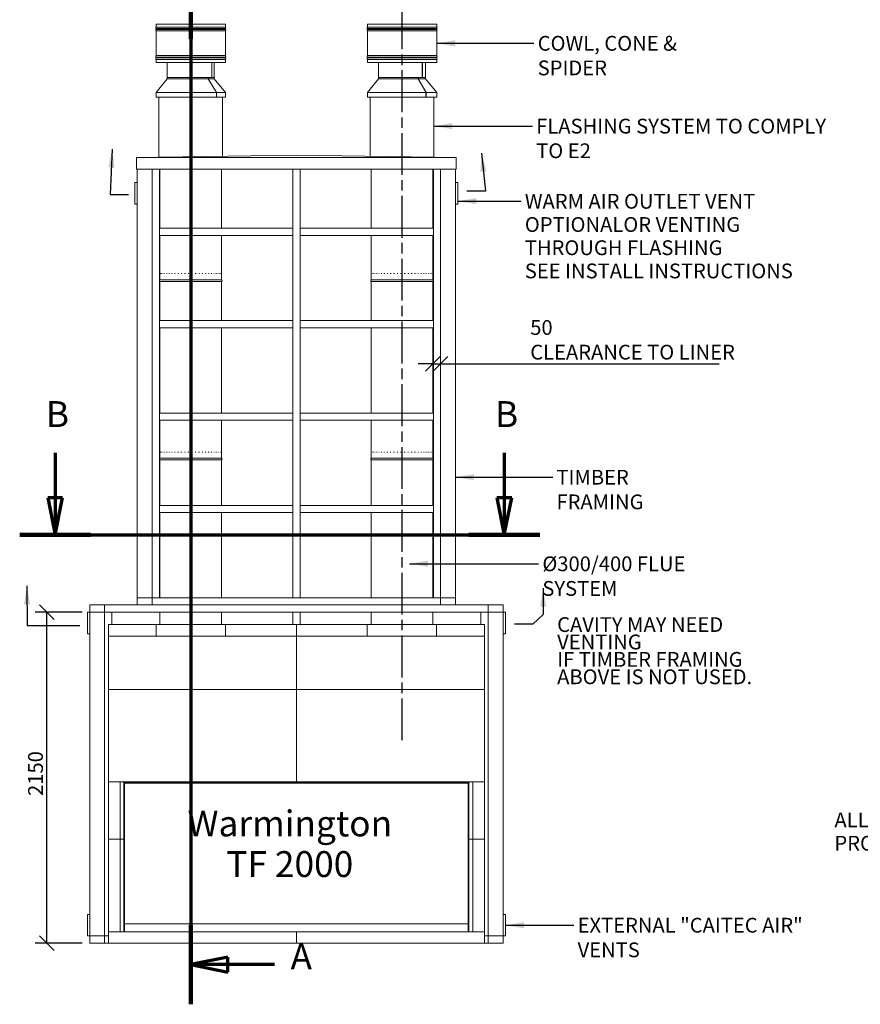
# Model space of a CAD drawing. Units: millimetres. Extents: x 250 to 13836, y 27 to 9789.
# Drawn here: x 464 to 5921, y 153 to 6548 of the extents above; entities that cross this region are included whole.
import ezdxf

# ---------------------------------------------------------------- set-up
doc = ezdxf.new("R2010")
doc.units = ezdxf.units.MM
doc.header["$LTSCALE"] = 48
doc.linetypes.add('CHAIN', pattern=[0.3543, 0.2362, -0.0295, 0.0591, -0.0295])
doc.linetypes.add('LONG_DASH_DOTTED', pattern=[0.3001, 0.2362, -0.0295, 0.0049, -0.0295])
for name, color, linetype, lineweight in [('Centerline(ISO)', 7, 'Continuous', 25), ('Dimensions(ISO)', 7, 'Continuous', 25), ('Section View Lines(ISO)', 7, 'LONG_DASH_DOTTED', 70), ('Symbols(ISO)', 7, 'Continuous', 25), ('Visible Edges(ISO)', 7, 'Continuous', 18)]:
    doc.layers.add(name, color=color, linetype=linetype, lineweight=lineweight)
doc.styles.add('Current-BSI', font='arial.ttf')
doc.styles.add('Warmington', font='ARIALN.TTF')
doc.styles.add('warmington~0', font='ARIALN.TTF')
doc.dimstyles.new('warmington', dxfattribs={"dimscale": 48, "dimtxt": 2, "dimasz": 2, "dimexe": 1.6, "dimexo": 1, "dimgap": 0.5, "dimtad": 1, "dimdec": 0, "dimrnd": 1e-08, "dimzin": 0, "dimdsep": 46, "dimtxsty": 'warmington~0', "dimblk": 'OBLIQUE', "dimcen": 0.09, "dimclrd": 8, "dimclre": 8, "dimclrt": 8, "dimadec": 0, "dimazin": 0, "dimtfac": 1.75, "dimtdec": 1, "dimtmove": 0, "dimatfit": 3, "dimfxl": 0, "dimtolj": 1, "dimtzin": 0, "dimlwd": 25, "dimlwe": 25, "dimarcsym": 0})
doc.dimstyles.new('warmington$7', dxfattribs={"dimscale": 48, "dimtxt": 2, "dimasz": 2.5, "dimexe": 1.6, "dimexo": 1, "dimgap": 0.5, "dimtad": 1, "dimdec": 0, "dimrnd": 1e-08, "dimzin": 0, "dimdsep": 46, "dimtxsty": 'warmington~0', "dimblk": 'OBLIQUE', "dimcen": 0.09, "dimclrd": 7, "dimclre": 8, "dimclrt": 8, "dimadec": 0, "dimazin": 0, "dimtfac": 1.75, "dimtdec": 1, "dimtmove": 0, "dimatfit": 3, "dimfxl": 0, "dimtolj": 1, "dimtzin": 0, "dimlwd": 25, "dimlwe": 25, "dimarcsym": 0})

# ---------------------------------------------------------------- blocks, each defined once
blk = doc.blocks.new('_Oblique')
at = {"color": 0, "linetype": 'ByBlock', "lineweight": -2}
blk.add_line((-0.5, -0.5), (0.5, 0.5), dxfattribs=at)
blk = doc.blocks.new('2dTransSection2')
at = {"layer": 'Section View Lines(ISO)', "linetype": 'CHAIN', "ltscale": 46.095707}
blk.add_line((32.79, 144.57), (32.79, 3.18), dxfattribs=at)
at = {"layer": 'Section View Lines(ISO)', "linetype": 'Continuous', "lineweight": 140}
for p, q in [((32.79, 144.57), (32.79, 133.84)), ((32.79, 13.91), (32.79, 3.18))]:
    blk.add_line(p, q, dxfattribs=at)
at = {"layer": 'Section View Lines(ISO)', "linetype": 'Continuous'}
for p, q in [((37.79, 140.2), (32.79, 139.2)), ((37.79, 138.2), (37.79, 140.2)), ((37.79, 139.2), (32.79, 139.2)), ((32.79, 139.2), (37.79, 138.2)), ((44.14, 139.2), (37.79, 139.2)), ((37.79, 9.55), (32.79, 8.55)), ((37.79, 7.55), (37.79, 9.55)), ((37.79, 8.55), (32.79, 8.55)), ((32.79, 8.55), (37.79, 7.55)), ((44.14, 8.55), (37.79, 8.55))]:
    blk.add_line(p, q, dxfattribs=at)
at = {"layer": 'Section View Lines(ISO)', "linetype": 'Continuous', "flags": 128}
for points in [[(37.79, 140.2), (32.79, 139.2)], [(37.79, 9.55), (32.79, 8.55)]]:
    blk.add_lwpolyline(points, dxfattribs=at)
at = {"layer": 'Section View Lines(ISO)'}
for points in [[(37.79, 140.2), (32.79, 139.2), (37.79, 138.2), (37.79, 140.2)], [(37.79, 9.55), (32.79, 8.55), (37.79, 7.55), (37.79, 9.55)]]:
    blk.add_solid(points, dxfattribs=at)
at = {"layer": 'Section View Lines(ISO)', "char_height": 3.5, "attachment_point": 7, "style": 'Current-BSI'}
for insert in [(46.29, 137.45), (46.29, 6.8)]:
    blk.add_mtext('A', dxfattribs=dict(at, insert=insert))
blk = doc.blocks.new('2dTransSection3')
at = {"layer": 'Section View Lines(ISO)', "linetype": 'Continuous'}
for p, q in [((14.45, 77.8), (14.45, 71.71)), ((75.2, 77.8), (75.2, 71.71)), ((13.45, 71.71), (14.45, 66.71)), ((15.45, 71.71), (13.45, 71.71)), ((14.45, 71.71), (14.45, 66.71)), ((14.45, 66.71), (15.45, 71.71)), ((74.2, 71.71), (75.2, 66.71)), ((76.2, 71.71), (74.2, 71.71)), ((75.2, 71.71), (75.2, 66.71)), ((75.2, 66.71), (76.2, 71.71))]:
    blk.add_line(p, q, dxfattribs=at)
at = {"layer": 'Section View Lines(ISO)', "linetype": 'CHAIN', "ltscale": 42.862915}
blk.add_line((9.66, 66.71), (79.99, 66.71), dxfattribs=at)
at = {"layer": 'Section View Lines(ISO)', "linetype": 'Continuous', "lineweight": 140}
for p, q in [((9.66, 66.71), (19.25, 66.71)), ((70.41, 66.71), (79.99, 66.71))]:
    blk.add_line(p, q, dxfattribs=at)
at = {"layer": 'Section View Lines(ISO)', "linetype": 'Continuous', "flags": 128}
for points in [[(13.45, 71.71), (14.45, 66.71)], [(74.2, 71.71), (75.2, 66.71)]]:
    blk.add_lwpolyline(points, dxfattribs=at)
at = {"layer": 'Section View Lines(ISO)'}
for points in [[(13.45, 71.71), (14.45, 66.71), (15.45, 71.71), (13.45, 71.71)], [(74.2, 71.71), (75.2, 66.71), (76.2, 71.71), (74.2, 71.71)]]:
    blk.add_solid(points, dxfattribs=at)
at = {"layer": 'Section View Lines(ISO)', "char_height": 3.5, "attachment_point": 7, "style": 'Current-BSI'}
for insert in [(13.2, 80.21), (73.94, 80.21)]:
    blk.add_mtext('B', dxfattribs=dict(at, insert=insert))
blk = doc.blocks.new('*D16')
at = {"layer": 'Defpoints', "color": 0, "linetype": 'Continuous'}
for p in [(640.3, 2699.5), (918, 2699.5), (918, 549.5)]:
    blk.add_point(p, dxfattribs=at)
at = {"layer": 'Dimensions(ISO)', "color": 8, "linetype": 'Continuous', "lineweight": 25}
for p, q in [((870, 2699.5), (563.5, 2699.5)), ((640.3, 549.5), (640.3, 2699.5)), ((870, 549.5), (563.5, 549.5))]:
    blk.add_line(p, q, dxfattribs=at)
at = {"layer": 'Dimensions(ISO)', "color": 8, "linetype": 'Continuous', "lineweight": 25, "xscale": 96, "yscale": 96, "zscale": 96}
for p, rotation in [((640.3, 2699.5), 90), ((640.3, 549.5), 270)]:
    blk.add_blockref('_Oblique', p, dxfattribs=dict(at, rotation=rotation))
at = {"layer": 'Dimensions(ISO)', "color": 8, "linetype": 'Continuous', "lineweight": 25, "insert": (518.3, 1506.4), "char_height": 96, "attachment_point": 1, "rotation": 90, "style": 'warmington~0'}
blk.add_mtext('\\A1;2150', dxfattribs=at)
blk = doc.blocks.new('*D18')
at = {"layer": 'Defpoints', "color": 0, "linetype": 'Continuous'}
for p in [(3146, 4292.8), (3196, 4313.2), (3196, 4292.8)]:
    blk.add_point(p, dxfattribs=at)
at = {"layer": 'Dimensions(ISO)', "color": 8, "linetype": 'Continuous', "lineweight": 25}
for p, q in [((3146, 4313.2), (3050, 4313.2)), ((3146, 4313.2), (3196, 4313.2)), ((3196, 4313.2), (5005, 4313.2))]:
    blk.add_line(p, q, dxfattribs=at)
at = {"layer": 'Dimensions(ISO)', "color": 8, "linetype": 'Continuous', "lineweight": 25, "xscale": 96, "yscale": 96, "zscale": 96}
blk.add_blockref('_Oblique', (3146, 4313.2), dxfattribs=at)
at = {"layer": 'Dimensions(ISO)', "color": 8, "linetype": 'Continuous', "lineweight": 25, "xscale": 96, "yscale": 96, "zscale": 96, "rotation": 180}
blk.add_blockref('_Oblique', (3196, 4313.2), dxfattribs=at)
at = {"layer": 'Dimensions(ISO)', "color": 8, "linetype": 'Continuous', "lineweight": 25, "insert": (3778, 4597), "char_height": 96, "attachment_point": 1, "style": 'warmington~0'}
blk.add_mtext('\\A1;50\\PCLEARANCE TO LINER', dxfattribs=at)

msp = doc.modelspace()

# ---------------------------------------------------------------- linework, layer by layer
at = {"layer": 'Centerline(ISO)', "linetype": 'CHAIN', "ltscale": 23.990969}
msp.add_line((2946, 1868), (2946, 6624.9), dxfattribs=at)
at = {"layer": 'Visible Edges(ISO)'}
for p, q in [((1349, 6520), (1799, 6520)), ((1349, 6520), (1349, 6499.8)), ((1349, 6499.8), (1799, 6499.8)), ((1349, 6490.3), (1799, 6490.3)), ((1349, 6490.3), (1349, 6484.8)), ((1349, 6484.8), (1799, 6484.8)), ((1349, 6475.3), (1799, 6475.3)), ((1349, 6475.3), (1349, 6314.8)), ((1799, 6520), (1799, 6499.8)), ((1799, 6490.3), (1799, 6484.8)), ((1799, 6475.3), (1799, 6314.8)), ((2721, 6520), (3171, 6520)), ((2721, 6520), (2721, 6499.8)), ((2721, 6499.8), (3171, 6499.8)), ((2721, 6490.3), (3171, 6490.3)), ((2721, 6490.3), (2721, 6484.8)), ((2721, 6484.8), (3171, 6484.8)), ((2721, 6475.3), (3171, 6475.3)), ((2721, 6475.3), (2721, 6314.8)), ((3171, 6520), (3171, 6499.8)), ((3171, 6490.3), (3171, 6484.8)), ((3171, 6475.3), (3171, 6314.8)), ((1349, 6314.8), (1799, 6314.8)), ((1349, 6305.3), (1799, 6305.3)), ((1349, 6305.3), (1349, 6299.8)), ((1349, 6299.8), (1799, 6299.8)), ((1349, 6290.3), (1799, 6290.3)), ((1349, 6290.3), (1349, 6270)), ((1349, 6270), (1799, 6270)), ((1421.5, 6172.8), (1421.5, 6270)), ((1710.8, 6172.8), (1710.8, 6270)), ((1711, 6270), (1711, 6172.8)), ((1726.5, 6172.8), (1726.5, 6270)), ((1799, 6305.3), (1799, 6299.8)), ((1799, 6290.3), (1799, 6270)), ((2721, 6314.8), (3171, 6314.8)), ((2721, 6305.3), (3171, 6305.3)), ((2721, 6305.3), (2721, 6299.8)), ((2721, 6299.8), (3171, 6299.8)), ((2721, 6290.3), (3171, 6290.3)), ((2721, 6290.3), (2721, 6270)), ((2721, 6270), (3171, 6270)), ((2793.5, 6172.8), (2793.5, 6270)), ((3077.4, 6172.8), (3077.4, 6270)), ((3077.6, 6270), (3077.6, 6172.8)), ((3098.5, 6172.8), (3098.5, 6270)), ((3171, 6305.3), (3171, 6299.8)), ((3171, 6290.3), (3171, 6270)), ((1421.1, 6164.8), (1348.6, 6074.8)), ((1687.2, 6172.8), (1421.1, 6172.8)), ((1421.1, 6164.8), (1421.1, 6172.8)), ((1687.2, 6164.8), (1421.1, 6164.8)), ((1687.2, 6164.8), (1687.2, 6172.8)), ((1687.2, 6172.8), (1687.3, 6172.8)), ((1740.8, 6074.8), (1687.2, 6164.8)), ((1726.9, 6172.8), (1687.3, 6172.8)), ((1687.3, 6172.8), (1687.3, 6164.8)), ((1726.9, 6164.8), (1687.3, 6164.8)), ((1687.3, 6164.8), (1741.1, 6074.8)), ((1726.9, 6164.8), (1726.9, 6172.8)), ((1726.9, 6164.8), (1799.4, 6074.8)), ((2793.1, 6164.8), (2720.6, 6074.8)), ((3051.2, 6172.8), (2793.1, 6172.8)), ((2793.1, 6164.8), (2793.1, 6172.8)), ((3051.2, 6164.8), (2793.1, 6164.8)), ((3051.2, 6164.8), (3051.2, 6172.8)), ((3051.2, 6172.8), (3051.4, 6172.8)), ((3101, 6074.8), (3051.2, 6164.8)), ((3098.9, 6172.8), (3051.4, 6172.8)), ((3051.4, 6172.8), (3051.4, 6164.8)), ((3098.9, 6164.8), (3051.4, 6164.8)), ((3051.4, 6164.8), (3101.3, 6074.8)), ((3098.9, 6164.8), (3098.9, 6172.8)), ((3098.9, 6164.8), (3171.4, 6074.8)), ((1740.8, 6074.8), (1348.6, 6074.8)), ((1348.6, 6044.5), (1348.6, 6074.8)), ((1740.8, 6044.5), (1348.6, 6044.5)), ((1367, 5654.6), (1367, 6044.5)), ((1740.8, 6044.5), (1740.8, 6074.8)), ((1741.1, 6044.5), (1740.8, 6044.5)), ((1799.4, 6074.8), (1741.1, 6074.8)), ((1741.1, 6074.8), (1741.1, 6044.5)), ((1799.4, 6044.5), (1741.1, 6044.5)), ((1781, 5660.6), (1781, 6044.5)), ((1799.4, 6044.5), (1799.4, 6074.8)), ((3101, 6074.8), (2720.6, 6074.8)), ((2720.6, 6044.5), (2720.6, 6074.8)), ((3101, 6044.5), (2720.6, 6044.5)), ((2739, 5660.6), (2739, 6044.5)), ((3101, 6044.5), (3101, 6074.8)), ((3101.3, 6044.5), (3101, 6044.5)), ((3171.4, 6074.8), (3101.3, 6074.8)), ((3101.3, 6074.8), (3101.3, 6044.5)), ((3171.4, 6044.5), (3101.3, 6044.5)), ((3153, 5654.6), (3153, 6044.5)), ((3171.4, 6044.5), (3171.4, 6074.8)), ((1222, 5652.5), (2260, 5667.5)), ((3298, 5652.5), (1222, 5652.5)), ((1222, 5577.5), (1222, 5652.5)), ((2260, 5667.5), (3298, 5652.5)), ((3298, 5577.5), (3298, 5652.5)), ((3298, 5577.5), (1222, 5577.5)), ((1227, 2793.5), (1227, 5577.5)), ((1324, 2793.5), (1324, 5577.5)), ((1324, 2793.5), (1324, 5577.5)), ((1371, 2793.5), (1371, 5577.5)), ((1374, 5577.5), (1374, 5193.5)), ((1774, 5577.5), (1774, 5193.5)), ((2236.5, 2793.5), (2236.5, 5577.5)), ((2283.5, 2793.5), (2283.5, 5577.5)), ((2746, 5577.5), (2746, 5193.5)), ((3146, 5577.5), (3146, 5193.5)), ((3149, 2793.5), (3149, 5577.5)), ((3196, 2793.5), (3196, 5577.5)), ((3196, 2793.5), (3196, 5577.5)), ((3293, 2793.5), (3293, 5577.5)), ((1212, 5489.5), (1212, 5351.5)), ((1227, 5490.5), (1213, 5490.5)), ((3307, 5490.5), (3293, 5490.5)), ((3308, 5351.5), (3308, 5489.5)), ((1213, 5350.5), (1227, 5350.5)), ((3293, 5350.5), (3307, 5350.5)), ((1371, 5193.5), (2236.5, 5193.5)), ((1371, 5193.5), (1371, 5146.5)), ((2236.5, 5146.5), (2236.5, 5193.5)), ((2283.5, 5193.5), (3149, 5193.5)), ((2283.5, 5193.5), (2283.5, 5146.5)), ((3149, 5146.5), (3149, 5193.5)), ((1371, 5146.5), (2236.5, 5146.5)), ((1374, 5146.5), (1374, 4859.5)), ((1774, 5146.5), (1774, 4859.5)), ((2283.5, 5146.5), (3149, 5146.5)), ((2746, 5146.5), (2746, 4859.5)), ((3146, 5146.5), (3146, 4859.5)), ((1374, 4859.5), (1374, 4873)), ((1374.8, 4899.5), (1375.3, 4899.5)), ((1378.1, 4899.5), (1379.4, 4899.5)), ((1384.1, 4899.5), (1386, 4899.5)), ((1392.7, 4899.5), (1395.2, 4899.5)), ((1403.8, 4899.5), (1406.8, 4899.5)), ((1417.1, 4899.5), (1420.7, 4899.5)), ((1432.6, 4899.5), (1436.7, 4899.5)), ((1449.9, 4899.5), (1454.5, 4899.5)), ((1469, 4899.5), (1473.9, 4899.5)), ((1489.5, 4899.5), (1494.7, 4899.5)), ((1511.1, 4899.5), (1516.5, 4899.5)), ((1533.5, 4899.5), (1539.2, 4899.5)), ((1556.5, 4899.5), (1562.3, 4899.5)), ((1579.8, 4899.5), (1585.5, 4899.5)), ((1603, 4899.5), (1608.6, 4899.5)), ((1625.7, 4899.5), (1631.2, 4899.5)), ((1647.8, 4899.5), (1653.1, 4899.5)), ((1668.9, 4899.5), (1673.9, 4899.5)), ((1688.7, 4899.5), (1693.3, 4899.5)), ((1706.9, 4899.5), (1711.2, 4899.5)), ((1723.4, 4899.5), (1727.1, 4899.5)), ((1737.8, 4899.5), (1741, 4899.5)), ((1750, 4899.5), (1752.7, 4899.5)), ((1759.9, 4899.5), (1761.9, 4899.5)), ((1767.2, 4899.5), (1768.6, 4899.5)), ((1771.9, 4899.5), (1772.6, 4899.5)), ((1773.9, 4899.5), (1774, 4899.5)), ((1774, 4874.5), (1774, 4899.5)), ((1774, 4859.5), (1774, 4873)), ((2746, 4899.5), (2746.2, 4899.5)), ((2746, 4859.5), (2746, 4868.5)), ((2747.7, 4899.5), (2748.5, 4899.5)), ((2752, 4899.5), (2753.5, 4899.5)), ((2758.9, 4899.5), (2761, 4899.5)), ((2768.4, 4899.5), (2771.1, 4899.5)), ((2780.3, 4899.5), (2783.6, 4899.5)), ((2794.4, 4899.5), (2798.2, 4899.5)), ((2810.6, 4899.5), (2814.8, 4899.5)), ((2828.6, 4899.5), (2833.3, 4899.5)), ((2848.2, 4899.5), (2853.2, 4899.5)), ((2869.1, 4899.5), (2874.4, 4899.5)), ((2891, 4899.5), (2896.5, 4899.5)), ((2913.7, 4899.5), (2919.4, 4899.5)), ((2936.8, 4899.5), (2942.6, 4899.5)), ((2960.1, 4899.5), (2965.8, 4899.5)), ((2983.2, 4899.5), (2988.8, 4899.5)), ((3005.7, 4899.5), (3011.2, 4899.5)), ((3027.5, 4899.5), (3032.7, 4899.5)), ((3048.1, 4899.5), (3053, 4899.5)), ((3067.4, 4899.5), (3071.9, 4899.5)), ((3085, 4899.5), (3089.1, 4899.5)), ((3100.8, 4899.5), (3104.4, 4899.5)), ((3114.4, 4899.5), (3117.5, 4899.5)), ((3125.8, 4899.5), (3128.3, 4899.5)), ((3134.8, 4899.5), (3136.6, 4899.5)), ((3141.2, 4899.5), (3142.3, 4899.5)), ((3144.9, 4899.5), (3145.4, 4899.5)), ((3146, 4859.5), (3146, 4868.5)), ((1374, 4859.5), (1774, 4859.5)), ((1374, 4859.5), (1774, 4859.5)), ((1374, 4859.5), (1774, 4859.5)), ((1374, 4848.5), (1774, 4848.5)), ((1374, 4848.5), (1374, 4593.5)), ((1774, 4848.5), (1774, 4593.5)), ((2746, 4859.5), (3146, 4859.5)), ((2746, 4859.5), (3146, 4859.5)), ((2746, 4859.5), (3146, 4859.5)), ((2746, 4848.5), (3146, 4848.5)), ((2746, 4848.5), (2746, 4593.5)), ((3146, 4848.5), (3146, 4593.5)), ((1371, 4593.5), (2236.5, 4593.5)), ((1371, 4593.5), (1371, 4546.5)), ((1371, 4546.5), (2236.5, 4546.5)), ((1374, 4546.5), (1374, 3993.5)), ((1774, 4546.5), (1774, 3993.5)), ((2236.5, 4546.5), (2236.5, 4593.5)), ((2283.5, 4593.5), (3149, 4593.5)), ((2283.5, 4593.5), (2283.5, 4546.5)), ((2283.5, 4546.5), (3149, 4546.5)), ((2746, 4546.5), (2746, 3993.5)), ((3146, 4546.5), (3146, 3993.5)), ((3149, 4546.5), (3149, 4593.5)), ((1371, 3993.5), (2236.5, 3993.5)), ((1371, 3993.5), (1371, 3946.5)), ((2236.5, 3946.5), (2236.5, 3993.5)), ((2283.5, 3993.5), (3149, 3993.5)), ((2283.5, 3993.5), (2283.5, 3946.5)), ((3149, 3946.5), (3149, 3993.5)), ((1371, 3946.5), (2236.5, 3946.5)), ((1374, 3946.5), (1374, 3699.5)), ((1774, 3946.5), (1774, 3699.5)), ((2283.5, 3946.5), (3149, 3946.5)), ((2746, 3946.5), (2746, 3699.5)), ((3146, 3946.5), (3146, 3699.5)), ((1374, 3699.5), (1374, 3711.2)), ((1374.7, 3739.5), (1375.3, 3739.5)), ((1378, 3739.5), (1379.2, 3739.5)), ((1384, 3739.5), (1385.8, 3739.5)), ((1392.5, 3739.5), (1395, 3739.5)), ((1403.5, 3739.5), (1406.5, 3739.5)), ((1416.8, 3739.5), (1420.4, 3739.5)), ((1432.2, 3739.5), (1436.3, 3739.5)), ((1449.5, 3739.5), (1454, 3739.5)), ((1468.5, 3739.5), (1473.4, 3739.5)), ((1489, 3739.5), (1494.2, 3739.5)), ((1510.5, 3739.5), (1516, 3739.5)), ((1533, 3739.5), (1538.6, 3739.5)), ((1556, 3739.5), (1561.7, 3739.5)), ((1579.2, 3739.5), (1585, 3739.5)), ((1602.4, 3739.5), (1608.1, 3739.5)), ((1625.2, 3739.5), (1630.7, 3739.5)), ((1647.3, 3739.5), (1652.6, 3739.5)), ((1668.4, 3739.5), (1673.4, 3739.5)), ((1688.2, 3739.5), (1692.9, 3739.5)), ((1706.5, 3739.5), (1710.8, 3739.5)), ((1723, 3739.5), (1726.8, 3739.5)), ((1737.5, 3739.5), (1740.7, 3739.5)), ((1749.8, 3739.5), (1752.4, 3739.5)), ((1759.7, 3739.5), (1761.7, 3739.5)), ((1767, 3739.5), (1768.5, 3739.5)), ((1771.8, 3739.5), (1772.6, 3739.5)), ((1773.9, 3739.5), (1774, 3739.5)), ((1774, 3699.5), (1774, 3711.2)), ((2746, 3739.5), (2746.2, 3739.5)), ((2747.6, 3739.5), (2748.4, 3739.5)), ((2751.8, 3739.5), (2753.3, 3739.5)), ((2758.7, 3739.5), (2760.8, 3739.5)), ((2768.2, 3739.5), (2770.8, 3739.5)), ((2780, 3739.5), (2783.2, 3739.5)), ((2794, 3739.5), (2797.8, 3739.5)), ((2810.2, 3739.5), (2814.4, 3739.5)), ((2828.1, 3739.5), (2832.8, 3739.5)), ((2847.7, 3739.5), (2852.7, 3739.5)), ((2868.6, 3739.5), (2873.9, 3739.5)), ((2890.5, 3739.5), (2896, 3739.5)), ((2913.2, 3739.5), (2918.8, 3739.5)), ((2936.3, 3739.5), (2942, 3739.5)), ((2959.6, 3739.5), (2965.3, 3739.5)), ((2982.6, 3739.5), (2988.2, 3739.5)), ((3005.2, 3739.5), (3010.6, 3739.5)), ((3027, 3739.5), (3032.2, 3739.5)), ((3047.7, 3739.5), (3052.6, 3739.5)), ((3067, 3739.5), (3071.5, 3739.5)), ((3084.6, 3739.5), (3088.7, 3739.5)), ((3100.4, 3739.5), (3104, 3739.5)), ((3114.2, 3739.5), (3117.2, 3739.5)), ((3125.6, 3739.5), (3128, 3739.5)), ((3134.6, 3739.5), (3136.4, 3739.5)), ((3141.1, 3739.5), (3142.2, 3739.5)), ((3144.9, 3739.5), (3145.4, 3739.5)), ((1374, 3699.5), (1774, 3699.5)), ((1374, 3699.5), (1774, 3699.5)), ((1374, 3699.5), (1774, 3699.5)), ((1374, 3688.5), (1774, 3688.5)), ((1374, 3688.5), (1374, 3393.5)), ((1774, 3688.5), (1774, 3393.5)), ((2746, 3699.5), (2746, 3709.1)), ((2746, 3699.5), (3146, 3699.5)), ((2746, 3699.5), (3146, 3699.5)), ((2746, 3699.5), (3146, 3699.5)), ((2746, 3688.5), (3146, 3688.5)), ((2746, 3688.5), (2746, 3393.5)), ((3146, 3699.5), (3146, 3709.1)), ((3146, 3688.5), (3146, 3393.5)), ((1371, 3393.5), (2236.5, 3393.5)), ((1371, 3393.5), (1371, 3346.5)), ((2236.5, 3346.5), (2236.5, 3393.5)), ((2283.5, 3393.5), (3149, 3393.5)), ((2283.5, 3393.5), (2283.5, 3346.5)), ((3149, 3346.5), (3149, 3393.5)), ((1371, 3346.5), (2236.5, 3346.5)), ((1374, 3346.5), (1374, 2793.5)), ((1774, 3346.5), (1774, 2793.5)), ((2283.5, 3346.5), (3149, 3346.5)), ((2746, 3346.5), (2746, 2793.5)), ((3146, 3346.5), (3146, 2793.5)), ((1227, 2746.5), (1227, 2793.5)), ((1227, 2793.5), (1324, 2793.5)), ((1227, 2793.5), (1324, 2793.5)), ((1324, 2793.5), (1324, 2746.5)), ((1324, 2793.5), (3196, 2793.5)), ((1324, 2793.5), (1324, 2746.5)), ((1324, 2793.5), (1371, 2793.5)), ((2236.5, 2793.5), (2283.5, 2793.5)), ((3149, 2793.5), (3196, 2793.5)), ((3196, 2746.5), (3196, 2793.5)), ((3196, 2793.5), (3293, 2793.5)), ((3196, 2746.5), (3196, 2793.5)), ((3196, 2793.5), (3293, 2793.5)), ((3293, 2793.5), (3293, 2746.5)), ((903, 2698.5), (903, 2560.5)), ((918, 2699.5), (904, 2699.5)), ((918, 2699.5), (918, 2746.5)), ((918, 2746.5), (1015, 2746.5)), ((1015, 2699.5), (918, 2699.5)), ((918, 596.5), (918, 2699.5)), ((1015, 2699.5), (918, 2699.5)), ((1015, 2746.5), (1015, 2699.5)), ((1015, 2746.5), (3505, 2746.5)), ((1015, 2746.5), (1015, 2699.5)), ((1015, 2699.5), (3505, 2699.5)), ((1015, 596.5), (1015, 2699.5)), ((1062, 2619.5), (1062, 2699.5)), ((1374, 2699.5), (1374, 2619.5)), ((1774, 2699.5), (1774, 2619.5)), ((2236.5, 2619.5), (2236.5, 2699.5)), ((2283.5, 2619.5), (2283.5, 2699.5)), ((2746, 2699.5), (2746, 2619.5)), ((3146, 2699.5), (3146, 2619.5)), ((3458, 2619.5), (3458, 2699.5)), ((3505, 2699.5), (3505, 2746.5)), ((3505, 2746.5), (3602, 2746.5)), ((3505, 2699.5), (3505, 2746.5)), ((3602, 2699.5), (3505, 2699.5)), ((3505, 596.5), (3505, 2699.5)), ((3602, 2699.5), (3505, 2699.5)), ((3602, 2746.5), (3602, 2699.5)), ((3602, 596.5), (3602, 2699.5)), ((3616, 2699.5), (3602, 2699.5)), ((3617, 2560.5), (3617, 2698.5)), ((904, 2559.5), (918, 2559.5)), ((1040, 2544.5), (1040, 2619.5)), ((1350, 2619.5), (1040, 2619.5)), ((1350, 2544.5), (1350, 2619.5)), ((1800, 2619.5), (1350, 2619.5)), ((1350, 2544.5), (1350, 2619.5)), ((1800, 2544.5), (1800, 2619.5)), ((1800, 2544.5), (1800, 2619.5)), ((2260, 2619.5), (1800, 2619.5)), ((2260, 2544.5), (2260, 2619.5)), ((2720, 2619.5), (2260, 2619.5)), ((2260, 2544.5), (2260, 2619.5)), ((3170, 2619.5), (2720, 2619.5)), ((2720, 2544.5), (2720, 2619.5)), ((2720, 2544.5), (2720, 2619.5)), ((3170, 2544.5), (3170, 2619.5)), ((3480, 2619.5), (3170, 2619.5)), ((3170, 2544.5), (3170, 2619.5)), ((3480, 2544.5), (3480, 2619.5)), ((3602, 2559.5), (3616, 2559.5)), ((1040, 2198.5), (1040, 2544.5)), ((1040, 2544.5), (2260, 2544.5)), ((1040, 2544.5), (1350, 2544.5)), ((1350, 2544.5), (1800, 2544.5)), ((1800, 2544.5), (2260, 2544.5)), ((2260, 2544.5), (2260, 2198.5)), ((2260, 2198.5), (2260, 2544.5)), ((2260, 2544.5), (3480, 2544.5)), ((2260, 2544.5), (2720, 2544.5)), ((2720, 2544.5), (3170, 2544.5)), ((3170, 2544.5), (3480, 2544.5)), ((3480, 2544.5), (3480, 2198.5)), ((1040, 1598.5), (1040, 2198.5)), ((1040, 2198.5), (2260, 2198.5)), ((2260, 2198.5), (1040, 2198.5)), ((2260, 1598.5), (2260, 2198.5)), ((2260, 2198.5), (3480, 2198.5)), ((2260, 2198.5), (2260, 1598.5)), ((3480, 2198.5), (2260, 2198.5)), ((3480, 2198.5), (3480, 1598.5)), ((1040, 1598.5), (1115, 1598.5)), ((1040, 1598.5), (1040, 1224.5)), ((2260, 1598.5), (1040, 1598.5)), ((1115, 1224.5), (1115, 1598.5)), ((1140, 1593.5), (1140, 1598.5)), ((1145, 1593.5), (1140, 1593.5)), ((1140, 1593.5), (1140, 624.5)), ((1145, 1598.5), (1145, 1594.2)), ((1145, 1593.5), (1145, 1594.2)), ((1145, 1593.5), (1145, 624.5)), ((1145, 1593.5), (1145, 1589.5)), ((1145, 1593.5), (3375, 1593.5)), ((1145, 1589.5), (3375, 1589.5)), ((3480, 1598.5), (2260, 1598.5)), ((3375, 1594.2), (3375, 1598.5)), ((3375, 1593.5), (3375, 1594.2)), ((3380, 1593.5), (3375, 1593.5)), ((3375, 1593.5), (3375, 624.5)), ((3375, 1593.5), (3375, 1589.5)), ((3380, 1598.5), (3380, 1593.5)), ((3380, 1593.5), (3380, 624.5)), ((3405, 1598.5), (3480, 1598.5)), ((3405, 1598.5), (3405, 1224.5)), ((3480, 1224.5), (3480, 1598.5)), ((1040, 1224.5), (1115, 1224.5)), ((1040, 1224.5), (1040, 624.5)), ((1040, 1224.5), (1115, 1224.5)), ((1115, 624.5), (1115, 1224.5)), ((1115, 1224.5), (1140, 1224.5)), ((1140, 1224.5), (1115, 1224.5)), ((3380, 1224.5), (3405, 1224.5)), ((3405, 1224.5), (3380, 1224.5)), ((3405, 1224.5), (3480, 1224.5)), ((3405, 1224.5), (3405, 624.5)), ((3405, 1224.5), (3480, 1224.5)), ((3480, 624.5), (3480, 1224.5)), ((903, 735.5), (903, 597.5)), ((918, 736.5), (904, 736.5)), ((3616, 736.5), (3602, 736.5)), ((3617, 597.5), (3617, 735.5)), ((1145, 674.5), (3375, 674.5)), ((1145, 624.5), (1145, 666)), ((3375, 666), (3375, 624.5)), ((904, 596.5), (918, 596.5)), ((918, 549.5), (918, 596.5)), ((918, 596.5), (1015, 596.5)), ((918, 596.5), (1015, 596.5)), ((1015, 596.5), (1015, 549.5)), ((1015, 596.5), (1040, 596.5)), ((1015, 596.5), (1040, 596.5)), ((1040, 549.5), (1040, 624.5)), ((2260, 624.5), (1040, 624.5)), ((2260, 549.5), (2260, 624.5)), ((2260, 549.5), (2260, 624.5)), ((3480, 624.5), (2260, 624.5)), ((3480, 549.5), (3480, 624.5)), ((3480, 596.5), (3505, 596.5)), ((3480, 596.5), (3505, 596.5)), ((3505, 549.5), (3505, 596.5)), ((3505, 596.5), (3602, 596.5)), ((3505, 596.5), (3602, 596.5)), ((3602, 596.5), (3602, 549.5)), ((3602, 596.5), (3616, 596.5)), ((1015, 549.5), (918, 549.5)), ((1015, 549.5), (1040, 549.5)), ((1040, 549.5), (2260, 549.5)), ((2260, 549.5), (3480, 549.5)), ((3480, 549.5), (3505, 549.5)), ((3602, 549.5), (3505, 549.5))]:
    msp.add_line(p, q, dxfattribs=at)
for centre, radius, start, end in [((1353.6, 6495), 6.55, 133.99985, 225.99972), ((1353.6, 6480), 6.55, 134.00028, 226.00589), ((1794.5, 6495), 6.55, 314.00028, 46.00015), ((1794.5, 6480), 6.55, 313.99411, 45.99972), ((2725.6, 6495), 6.55, 133.99985, 225.99972), ((2725.6, 6480), 6.55, 134.00028, 226.00589), ((3166.5, 6495), 6.55, 314.00028, 46.00015), ((3166.5, 6480), 6.55, 313.99411, 45.99972), ((1353.6, 6310), 6.55, 133.99411, 226.00608), ((1353.6, 6295), 6.55, 133.99392, 226.00015), ((1794.5, 6310), 6.55, 313.99392, 46.00589), ((1794.5, 6295), 6.55, 313.99985, 46.00608), ((2725.6, 6310), 6.55, 133.99411, 226.00608), ((2725.6, 6295), 6.55, 133.99392, 226.00015), ((3166.5, 6310), 6.55, 313.99392, 46.00589), ((3166.5, 6295), 6.55, 313.99985, 46.00608), ((1213, 5489.5), 1, 90, 180), ((3307, 5489.5), 1, 0, 90), ((1213, 5351.5), 1, 180, 270), ((3307, 5351.5), 1, 270, 0), ((1377.6, 4854), 6.55, 122.81885, 237.18115), ((1770.5, 4854), 6.55, 302.81885, 57.18115), ((2749.6, 4854), 6.55, 122.81885, 237.18115), ((3142.5, 4854), 6.55, 302.81885, 57.18115), ((1377.6, 3694), 6.55, 122.81885, 237.18115), ((1770.5, 3694), 6.55, 302.81885, 57.18115), ((2749.6, 3694), 6.55, 122.81885, 237.18115), ((3142.5, 3694), 6.55, 302.81885, 57.18115), ((904, 2698.5), 1, 90, 180), ((3616, 2698.5), 1, 0, 90), ((904, 2560.5), 1, 180, 270), ((3616, 2560.5), 1, 270, 0), ((904, 735.5), 1, 90, 180), ((3616, 735.5), 1, 0, 90), ((904, 597.5), 1, 180, 270), ((3616, 597.5), 1, 270, 0)]:
    msp.add_arc(centre, radius, start, end, dxfattribs=at)
msp.add_open_spline([(1774, 4873), (1774, 4873.1), (1774, 4873.2), (1774, 4873.4), (1774, 4873.5), (1774, 4873.7), (1774, 4873.8), (1774, 4874), (1774, 4874.1), (1774, 4874.3), (1774, 4874.4), (1774, 4874.5)], degree=3, knots=[2.5431254, 2.5431254, 2.5431254, 2.5431254, 2.572375, 2.572375, 2.6016246, 2.6016246, 2.6308742, 2.6308742, 2.6601239, 2.6601239, 2.6893735, 2.6893735, 2.6893735, 2.6893735], dxfattribs=at)

# ---------------------------------------------------------------- block references
at = {"layer": 'Section View Lines(ISO)', "xscale": 48, "yscale": 48, "zscale": 48}
for name in ['2dTransSection2', '2dTransSection3']:
    msp.add_blockref(name, (0, 0), dxfattribs=at)

# ---------------------------------------------------------------- texts
at = {"layer": 'Symbols(ISO)', "color": 7, "char_height": 96, "attachment_point": 1, "style": 'warmington~0'}
for s, insert, width in [('{COWL, CONE & SPIDER}', (3826.3, 6443), 1252.67), ('{FLASHING SYSTEM TO COMPLY TO E2}', (3816.6, 5905), 2059.293), ('{TIMBER FRAMING}', (3948.3, 3624.3), 953.106), ('{Ø300/400 FLUE SYSTEM}', (3856.6, 3062), 1277.43), ('{EXTERNAL "CAITEC AIR" VENTS}', (4085.6, 714.5), 1703.24)]:
    msp.add_mtext(s, dxfattribs=dict(at, insert=insert, width=width))
at = {"layer": 'Symbols(ISO)', "color": 8, "char_height": 96, "attachment_point": 1, "style": 'warmington~0'}
for insert in [(1194.8, 5460.3), (3312, 5481.6), (877, 2661.1), (3620.5, 2670.3)]:
    msp.add_mtext('{ }', dxfattribs=dict(at, insert=insert))
at = {"layer": 'Symbols(ISO)', "color": 7}
for s, insert, char_height, width, attachment_point, line_spacing_factor, style in [('{WARM AIR OUTLET VENT OPTIONAL\\POR VENTING THROUGH FLASHING\\PSEE INSTALL INSTRUCTIONS}', (3742.7, 5416.6), 96, 1936.902, 1, 0.941891, 'warmington~0'), ('{\\fArial Narrow|b0|i0;\\H96.0000;CAVITY MAY NEED VENTING\\PIF TIMBER FRAMING\\PABOVE IS NOT USED.\\P\\P}', (3952.6, 2667.4), 96, 1521.396, 1, 0.706418, 'Warmington'), ('{\\fArial Narrow|b0|i0;\\H168.0000;Warmington\\PTF 2000}', (2217.3, 1411.4), 168, 1037.449, 2, 0.941891, 'Warmington'), ('{ALLOW FINISHING ON FLOOR PROTECTOR\\PSEE INSTALL DETAILS}', (5752.7, 1397.8), 96, 2297.477, 1, 0.941891, 'warmington~0')]:
    msp.add_mtext(s, dxfattribs=dict(at, insert=insert, char_height=char_height, width=width, attachment_point=attachment_point, line_spacing_factor=line_spacing_factor, style=style))

# ---------------------------------------------------------------- dimensions: what is measured, and where the dimension line sits
at = {"layer": 'Dimensions(ISO)', "color": 8, "linetype": 'Continuous', "lineweight": 25}
dim = msp.add_linear_dim(base=(3196, 4313.2), p1=(3146, 4292.8), p2=(3196, 4292.8), angle=180, text='<>\\PCLEARANCE TO LINER', dimstyle='warmington', override={"dimgap": 0.5, "dimdec": 0, "dimse1": 1, "dimse2": 1, "dimtol": 0, "dimlim": 0, "dimtp": 0, "dimtm": 0, "dimtdec": 1, "dimtofl": 1, "dimatfit": 1, "dimtvp": -0.25}, dxfattribs=at)
dim.commit()
dim.dimension.update_dxf_attribs({"geometry": '*D18', "text_midpoint": (4379.5, 4313.2), "dimtype": 160})
dim = msp.add_linear_dim(base=(640.3, 2699.5), p1=(918, 549.5), p2=(918, 2699.5), angle=90, dimstyle='warmington', override={"dimgap": 0.5, "dimdec": 0, "dimtol": 0, "dimlim": 0, "dimtp": 0, "dimtm": 0, "dimtdec": 1, "dimtofl": 0, "dimatfit": 1}, dxfattribs=at)
dim.commit()
dim.dimension.update_dxf_attribs({"geometry": '*D16', "text_midpoint": (640.3, 1624.5), "dimtype": 160})

# ---------------------------------------------------------------- leaders
at = {"layer": 'Symbols(ISO)', "color": 7, "linetype": 'Continuous', "lineweight": 25, "annotation_type": 0, "has_hookline": 1}
for points, hookline_direction, text_width in [([(3171, 6395), (3802.3, 6395)], 0, 1245.8), ([(3153, 5857), (3792.6, 5857)], 0, 2044.4), ([(1064.2, 5707.7), (1050.8, 5412.3), (1170.8, 5412.3)], 0, 30.6), ([(3462.6, 5681.1), (3486.6, 5433.6), (3366.6, 5433.6)], 1, 30.6), ([(3308, 5370.3), (3718.7, 5368.6)], 0, 1931.3), ([(3293, 3576.3), (3924.3, 3576.3)], 0, 943.6), ([(2994.6, 3014.7), (3832.6, 3014)], 0, 1264.6), ([(510.8, 2870.6), (511.4, 2613.1), (853, 2613.1)], 0, 30.6), ([(3861.6, 2855.3), (3862.8, 2684.9), (3795.1, 2622.3), (3675.1, 2622.3)], 1, 30.6), ([(8728.3, 793.3), (8194.1, 1349.8), (8074.1, 1349.8)], 1, 2296), ([(3617, 666.5), (4061.6, 666.5)], 0, 1688.9)]:
    msp.add_leader(points, dimstyle='warmington$7', override={"dimtad": 0}, dxfattribs=dict(at, hookline_direction=hookline_direction, text_width=text_width))

doc.saveas('drawing.dxf')
